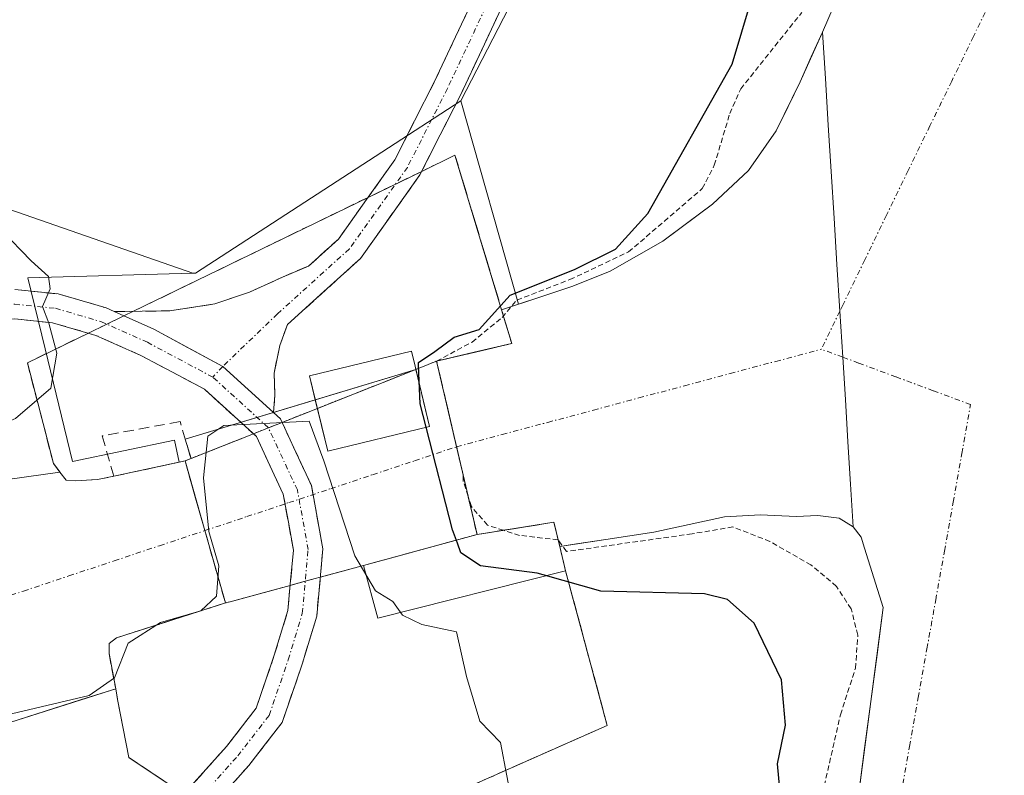
# Model space of a CAD drawing. Units: metres. Extents: x 553071 to 556524, y 4700877 to 4703216.
# Drawn here: x 554416 to 554510, y 4701359 to 4701432 of the extents above; entities that cross this region are included whole.
import ezdxf

# ---------------------------------------------------------------- set-up
doc = ezdxf.new("R2010")
doc.units = ezdxf.units.M
doc.header["$MEASUREMENT"] = 0
for name, pattern in [('TRAZO_Y_PUNTO', [1, 0.5, -0.25, 0, -0.25]), ('TRAZOS', [0.75, 0.5, -0.25]), ('TRAZOSX2', [1.5, 1, -0.5])]:
    doc.linetypes.add(name, pattern=pattern)
for name, color, linetype, lineweight in [('Camino', 19, 'TRAZOSX2', 0), ('Camino Cxs', 19, 'Continuous', 0), ('Camino eje', 19, 'TRAZO_Y_PUNTO', 0), ('Corriente artificial Cxs', 5, 'Continuous', 13), ('Corriente artificial eje', 142, 'TRAZO_Y_PUNTO', 0), ('Corriente artificial eje oculto', 133, 'TRAZO_Y_PUNTO', 0), ('Corriente artificial oculto Cxs', 133, 'Continuous', 13), ('Corriente artificial superficial', 5, 'Continuous', 13), ('Corriente artificial superficial oculto', 133, 'TRAZO_Y_PUNTO', 13), ('Cultivos herbáceos CxS', 92, 'Continuous', 0), ('Cultivos leñosos CxS', 92, 'Continuous', 0), ('Curva de nivel auxiliar', 36, 'TRAZOS', 0), ('Curva de nivel maestra', 36, 'Continuous', 30), ('Curva de nivel normal', 36, 'Continuous', 0), ('Edificación', 1, 'Continuous', 13), ('Edificación Cxs', 1, 'Continuous', 13), ('Instalación de energía eléctrica', 135, 'TRAZOSX2', 0), ('Instalación de energía eléctrica Cxs', 135, 'Continuous', 0), ('Matorral CxS', 135, 'Continuous', 0), ('Muro lineal', 1, 'TRAZOSX2', 13), ('Obra de contención lineal', 1, 'TRAZOSX2', 13), ('Presa', 1, 'Continuous', 13), ('Presa Cxs', 1, 'Continuous', 13), ('Suelo desnudo CxS', 43, 'Continuous', 0)]:
    doc.layers.add(name, color=color, linetype=linetype, lineweight=lineweight)

# ---------------------------------------------------------------- blocks, each defined once
blk = doc.blocks.new('*U151')
at = {"layer": 'Cultivos herbáceos CxS', "color": 92, "linetype": 'Continuous', "lineweight": 0}
blk.add_polyline3d([(554191.9313, 4701491.0639, 355.551), (554432.7185, 4701407.3077, 354.8646), (554416.9219, 4701406.8687, 354.9851), (554418.5779, 4701400.0645, 354.876), (554421.2021, 4701389.2807, 352.726), (554430.9587, 4701391.3123, 354.2347), (554431.3967, 4701389.2081, 354.6832), (554425.1401, 4701387.8701, 353.4402), (554423.6001, 4701387.5401, 353.4806), (554421.5201, 4701387.4101, 353.4287), (554420.5801, 4701387.4901, 353.4245), (554419.9901, 4701388.2601, 353.1783), (554416.8001, 4701387.8001, 353.4285), (554414.7401, 4701387.5101, 353.6167), (554412.2501, 4701386.8201, 353.7762), (554409.7901, 4701386.0401, 353.8554), (554403.6901, 4701384.9501, 353.9377), (554397.6001, 4701383.7601, 354.0168), (554361.5201, 4701373.6101, 353.801)], dxfattribs=at)
blk = doc.blocks.new('*U154')
at = {"layer": 'Cultivos leñosos CxS', "color": 92, "linetype": 'Continuous', "lineweight": 0}
blk.add_polyline3d([(554470.6501, 4701499.3267, 353.9141), (554471.6677, 4701467.7299, 354.5436), (554467.5899, 4701450.4027, 354.2482), (554465.5415, 4701437.7051, 354.3874), (554458.3985, 4701423.8179, 354.3791), (554450.8279, 4701418.9029, 354.8854), (554432.9785, 4701407.3151, 354.8669), (554432.7185, 4701407.3077, 354.8646), (554432.7185, 4701407.3077, 354.8646), (554191.9313, 4701491.0639, 355.551)], dxfattribs=at)
blk = doc.blocks.new('*U161')
at = {"layer": 'Suelo desnudo CxS', "color": 43, "linetype": 'Continuous', "lineweight": 0}
blk.add_polyline3d([(554431.3967, 4701389.2081, 354.6832), (554430.9587, 4701391.3123, 354.2347), (554421.2021, 4701389.2807, 352.726), (554418.5779, 4701400.0645, 354.876), (554416.9219, 4701406.8687, 354.9851), (554432.7185, 4701407.3077, 354.8646), (554432.9785, 4701407.3151, 354.8669), (554450.8279, 4701418.9029, 354.8854), (554458.3985, 4701423.8179, 354.3791), (554463.9083, 4701404.3262, 346.4991), (554462.3001, 4701403.7901, 346.283), (554462.583, 4701402.8443, 345.5436), (554463.2601, 4701400.5801, 345.3197), (554463.2573, 4701400.5794, 345.3197), (554458.6861, 4701399.4986, 346.6798), (554456.0701, 4701398.8801, 347.635), (554455.2508, 4701398.5554, 348.0249), (554454.0816, 4701398.0921, 348.6725), (554444.6456, 4701394.353, 353.7671), (554441.2631, 4701393.0126, 354.9154), (554439.9593, 4701392.4959, 355.0021), (554438.5167, 4701391.9243, 355.0824), (554432.5441, 4701389.5575, 355.1582), (554432.5359, 4701389.5543, 355.1582), (554431.9839, 4701389.3356, 354.9292), (554431.97, 4701389.3307, 354.9233), (554431.3967, 4701389.2081, 354.6832)], close=True, dxfattribs=at)
blk.add_polyline3d([(554415.1801, 4701364.2801, 355.984), (554423.3304, 4701366.8818, 355.5708), (554425.1249, 4701367.4546, 355.3631), (554425.3301, 4701367.5201, 355.3374), (554424.6901, 4701370.8801, 355.0784), (554424.7001, 4701371.8601, 354.9821), (554425.4201, 4701372.3901, 354.977), (554435.8401, 4701375.7301, 355.0881), (554436.6367, 4701375.9465, 355.0876), (554442.0452, 4701377.4158, 355.1004), (554443.4866, 4701377.8074, 355.0832), (554444.9279, 4701378.199, 355.0164), (554449.0824, 4701379.3278, 354.359), (554459.9499, 4701382.2812, 350.0819), (554467.3001, 4701383.4601, 347.8481), (554467.8601, 4701381.1501, 349.1044), (554469.4631, 4701381.3889, 349.0717), (554472.2901, 4701381.8101, 349.0344), (554476.8801, 4701382.5001, 349.0679), (554480.2701, 4701383.2301, 348.7064), (554483.6601, 4701383.9701, 347.9995), (554487.0801, 4701384.1601, 347.175), (554490.5101, 4701384.0201, 346.4295), (554492.5901, 4701384.1103, 345.9335), (554494.6401, 4701383.8601, 345.7657), (554495.9801, 4701383.0303, 345.6803), (554496.7501, 4701382.0301, 345.6692), (554497.0701, 4701380.9901, 345.7204), (554498.854, 4701375.2958, 346.213), (554496.4727, 4701357.3041, 345.7001)], dxfattribs=at)
blk = doc.blocks.new('*U164')
at = {"layer": 'Suelo desnudo CxS', "color": 43, "linetype": 'Continuous', "lineweight": 0}
for points in [[(554414.7401, 4701387.5101, 353.6167), (554416.8001, 4701387.8001, 353.4285), (554419.9901, 4701388.2601, 353.1783), (554420.5801, 4701387.4901, 353.4245), (554421.5201, 4701387.4101, 353.4287), (554423.6001, 4701387.5401, 353.4806), (554425.1401, 4701387.8701, 353.4402), (554431.3967, 4701389.2081, 354.6832), (554431.97, 4701389.3307, 354.9233), (554431.9839, 4701389.3356, 354.9292), (554432.5359, 4701389.5543, 355.1582), (554432.5441, 4701389.5575, 355.1582), (554438.5167, 4701391.9243, 355.0824), (554439.9593, 4701392.4959, 355.0021), (554441.2631, 4701393.0126, 354.9154), (554444.6456, 4701394.353, 353.7671), (554454.0816, 4701398.0921, 348.6725), (554455.2508, 4701398.5554, 348.0249), (554456.0701, 4701398.8801, 347.635), (554458.6861, 4701399.4986, 346.6798), (554463.2573, 4701400.5794, 345.3197), (554463.2601, 4701400.5801, 345.3197), (554462.583, 4701402.8443, 345.5436), (554462.3001, 4701403.7901, 346.283), (554463.9083, 4701404.3262, 346.4991), (554466.0501, 4701405.0401, 346.9312), (554469.1201, 4701406.0501, 346.8558), (554472.7001, 4701407.4901, 345.4837), (554477.7401, 4701410.3801, 346.0196), (554482.5101, 4701413.9101, 345.9493), (554485.9601, 4701417.1301, 345.8979), (554488.5901, 4701420.9301, 345.5854), (554490.8901, 4701425.6301, 345.8807), (554493.0301, 4701430.3901, 346.2926), (554494.6601, 4701434.1901, 346.4213)], [(554496.4727, 4701357.3041, 345.7001), (554498.854, 4701375.2958, 346.213), (554497.0701, 4701380.9901, 345.7204), (554496.7501, 4701382.0301, 345.6692), (554495.9801, 4701383.0303, 345.6803), (554494.6401, 4701383.8601, 345.7657), (554492.5901, 4701384.1103, 345.9335), (554490.5101, 4701384.0201, 346.4295), (554487.0801, 4701384.1601, 347.175), (554483.6601, 4701383.9701, 347.9995), (554480.2701, 4701383.2301, 348.7064), (554476.8801, 4701382.5001, 349.0679), (554472.2901, 4701381.8101, 349.0344), (554469.4631, 4701381.3889, 349.0717), (554467.8601, 4701381.1501, 349.1044), (554467.3001, 4701383.4601, 347.8481), (554459.9499, 4701382.2812, 350.0819), (554449.0824, 4701379.3278, 354.359), (554444.9279, 4701378.199, 355.0164), (554443.4866, 4701377.8074, 355.0832), (554442.0452, 4701377.4158, 355.1004), (554436.6367, 4701375.9465, 355.0876), (554435.8401, 4701375.7301, 355.0881), (554425.4201, 4701372.3901, 354.977), (554424.7001, 4701371.8601, 354.9821), (554424.6901, 4701370.8801, 355.0784), (554425.3301, 4701367.5201, 355.3374), (554425.1249, 4701367.4546, 355.3631), (554423.3304, 4701366.8818, 355.5708), (554415.1801, 4701364.2801, 355.984)]]:
    blk.add_polyline3d(points, dxfattribs=at)

msp = doc.modelspace()

# ---------------------------------------------------------------- linework, layer by layer
at = {"layer": 'Camino', "color": 19, "linetype": 'TRAZOSX2', "lineweight": 0}
for points in [[(554425.197, 4701403.633), (554430.524, 4701403.696), (554434.824, 4701404.357), (554438.131, 4701405.482), (554441.306, 4701406.937), (554443.81, 4701407.992), (554446.66, 4701410.569), (554452.068, 4701418.165), (554455.847, 4701425.594), (554459.931, 4701434.288), (554465.459, 4701446.923), (554468.871, 4701456.636), (554471.217, 4701464.325), (554472.225, 4701470.373), (554471.194, 4701477.723), (554469.736, 4701491.244)], [(554473.973, 4701478.068), (554475.058, 4701470.336), (554473.949, 4701463.684), (554471.533, 4701455.763), (554468.066, 4701445.896), (554462.481, 4701433.131), (554458.363, 4701424.363), (554454.469, 4701416.71), (554448.764, 4701408.696), (554441.792, 4701402.395), (554441.042, 4701400.389), (554440.512, 4701397.743), (554440.579, 4701395.626), (554440.441, 4701393.959)], [(554291.428, 4701377.346), (554294.553, 4701376.183), (554297.847, 4701375.707), (554302.252, 4701375.509), (554307.967, 4701376.024), (554314.833, 4701377.255), (554349.788, 4701385.758), (554372.138, 4701392.257), (554396.161, 4701400.582), (554406.37, 4701404.012), (554411.287, 4701405.323), (554415.668, 4701405.744), (554419.822, 4701405.32), (554424.402, 4701403.988), (554425.197, 4701403.633)], [(554364.667, 4701335.622), (554376.797, 4701338.458), (554398.25, 4701345.187), (554414.05, 4701350.347), (554424.286, 4701353.497), (554428.029, 4701355.254), (554431.992, 4701357.572), (554435.94, 4701361.975), (554438.783, 4701365.642), (554440.525, 4701370.716), (554441.825, 4701375), (554442.351, 4701380.78), (554441.385, 4701386.13), (554438.802, 4701391.664), (554433.822, 4701396.199), (554427.749, 4701399.427), (554423.435, 4701401.353), (554419.284, 4701402.561), (554415.659, 4701402.931), (554411.785, 4701402.558), (554407.177, 4701401.329), (554397.066, 4701397.932), (554372.988, 4701389.588), (554350.57, 4701383.07)], [(554440.441, 4701393.959), (554441.102, 4701393.357), (554444.076, 4701386.985), (554445.174, 4701380.905), (554444.588, 4701374.461), (554443.19, 4701369.855), (554441.28, 4701364.293), (554438.091, 4701360.181), (554433.784, 4701355.376), (554429.333, 4701352.773), (554425.298, 4701350.879), (554414.896, 4701347.678), (554399.104, 4701342.52), (554377.536, 4701335.755), (554365.218, 4701332.876), (554355.282, 4701331.206), (554348.224, 4701329.716), (554342.806, 4701328.091), (554337.682, 4701325.832), (554328.488, 4701322.818), (554322.448, 4701321.43), (554317.374, 4701320.538), (554313.009, 4701320.737), (554311.163, 4701321.277)]]:
    msp.add_lwpolyline(points, dxfattribs=at)
at = {"layer": 'Camino Cxs', "color": 19, "linetype": 'Continuous', "lineweight": 0}
msp.add_lwpolyline([(554425.197, 4701403.633), (554428.978, 4701401.945), (554435.587, 4701398.373), (554440.441, 4701393.959)], dxfattribs=at)
msp.add_lwpolyline([(554425.197, 4701403.633), (554428.978, 4701401.945), (554435.587, 4701398.373), (554440.441, 4701393.959)], dxfattribs=at)
for points in [[(554462.482, 4701433.132, 354.524), (554460.422, 4701428.747, 354.561), (554458.363, 4701424.363, 354.667), (554456.416, 4701420.537, 354.738), (554454.47, 4701416.711, 354.806), (554451.617, 4701412.703, 354.887), (554448.765, 4701408.696, 354.89), (554445.279, 4701405.546, 354.905), (554441.793, 4701402.395, 354.897), (554441.042, 4701400.389, 354.869), (554440.513, 4701397.743, 354.858), (554440.579, 4701395.626, 354.878), (554440.441, 4701393.959, 354.894), (554440.441, 4701393.959, 354.894), (554438.345, 4701395.865, 354.874), (554438.014, 4701396.166, 354.871), (554435.587, 4701398.374, 354.832), (554432.283, 4701400.159, 354.818), (554428.978, 4701401.945, 354.814), (554425.198, 4701403.633, 354.849), (554427.861, 4701403.664, 354.806), (554430.525, 4701403.696, 354.768), (554434.824, 4701404.358, 354.746), (554438.131, 4701405.482, 354.727), (554441.306, 4701406.937, 354.839), (554443.81, 4701407.992, 354.873), (554446.661, 4701410.569, 354.901), (554449.364, 4701414.367, 354.83), (554452.068, 4701418.165, 354.774), (554453.958, 4701421.879, 354.646), (554455.848, 4701425.594, 354.591), (554457.889, 4701429.941, 354.467), (554459.931, 4701434.288, 354.409)], [(554415.668, 4701405.744, 355.023), (554419.822, 4701405.32, 354.92), (554424.402, 4701403.988, 354.854), (554425.198, 4701403.633, 354.849), (554425.198, 4701403.633, 354.849), (554428.978, 4701401.945, 354.814), (554432.283, 4701400.159, 354.818), (554435.587, 4701398.374, 354.832), (554438.014, 4701396.166, 354.869), (554438.345, 4701395.865, 354.874), (554440.441, 4701393.959, 354.898), (554441.103, 4701393.357, 354.905), (554442.589, 4701390.171, 354.997), (554444.076, 4701386.985, 355.065), (554444.625, 4701383.945, 355.122), (554445.174, 4701380.905, 355.113), (554444.881, 4701377.683, 355.093), (554444.588, 4701374.461, 355.068), (554443.19, 4701369.855, 355.092), (554442.235, 4701367.074, 355.116), (554441.281, 4701364.293, 355.145), (554439.686, 4701362.237, 355.165), (554438.091, 4701360.181, 355.192), (554435.938, 4701357.778, 355.237)], [(554431.992, 4701357.572, 355.256), (554433.966, 4701359.774, 355.209), (554435.94, 4701361.975, 355.183), (554438.783, 4701365.642, 355.139), (554439.654, 4701368.179, 355.112), (554440.525, 4701370.716, 355.089), (554441.826, 4701375, 355.078), (554442.088, 4701377.89, 355.109), (554442.351, 4701380.78, 355.128), (554441.868, 4701383.455, 355.148), (554441.385, 4701386.13, 355.129), (554440.094, 4701388.897, 355.103), (554438.803, 4701391.664, 354.984), (554436.312, 4701393.931, 354.785), (554433.822, 4701396.199, 354.097), (554430.786, 4701397.813, 354.458), (554427.749, 4701399.427, 354.851), (554423.436, 4701401.353, 354.898), (554419.284, 4701402.561, 355.014), (554415.66, 4701402.931, 355.113)]]:
    msp.add_polyline3d(points, dxfattribs=at)
at = {"layer": 'Camino eje', "color": 19, "linetype": 'TRAZO_Y_PUNTO', "lineweight": 0}
for points in [[(554472.583, 4701477.895), (554473.642, 4701470.354), (554472.583, 4701464.005), (554470.202, 4701456.199), (554466.762, 4701446.41), (554461.206, 4701433.71), (554457.105, 4701424.978), (554453.269, 4701417.438), (554447.713, 4701409.632), (554440.833, 4701403.415), (554435.587, 4701398.373)], [(554294.907, 4701373.49), (554296.259, 4701373.445), (554302.014, 4701373.723), (554311.658, 4701375.31), (554350.179, 4701384.414), (554372.563, 4701390.923), (554396.614, 4701399.257), (554406.774, 4701402.671), (554411.536, 4701403.94), (554415.664, 4701404.337), (554419.553, 4701403.94), (554423.919, 4701402.671), (554428.364, 4701400.686), (554434.634, 4701397.352)], [(554435.587, 4701398.373), (554434.634, 4701397.352)], [(554310.383, 4701324.113), (554312, 4701323.216), (554316.762, 4701322.422), (554322.239, 4701322.819), (554328.113, 4701324.169), (554337.181, 4701327.141), (554342.321, 4701329.407), (554347.877, 4701331.074), (554355.021, 4701332.582), (554364.943, 4701334.249), (554377.167, 4701337.106), (554398.677, 4701343.853), (554414.473, 4701349.013), (554424.792, 4701352.188), (554428.681, 4701354.013), (554432.888, 4701356.474), (554437.015, 4701361.078), (554440.032, 4701364.967), (554441.857, 4701370.285), (554443.207, 4701374.73), (554443.762, 4701380.842), (554442.731, 4701386.557), (554439.952, 4701392.51), (554434.634, 4701397.352)]]:
    msp.add_lwpolyline(points, dxfattribs=at)
at = {"layer": 'Corriente artificial Cxs', "color": 5, "linetype": 'Continuous', "lineweight": 13}
for points in [[(554496.473, 4701357.304, 345.957), (554497.068, 4701361.802, 346.527), (554497.663, 4701366.3, 347.246), (554498.259, 4701370.798, 347.46), (554498.854, 4701375.296, 346.649), (554497.962, 4701378.143, 345.743), (554497.07, 4701380.99, 345.556), (554496.75, 4701382.03, 345.54), (554495.98, 4701383.03, 345.568), (554495.727, 4701387.09, 345.422), (554495.474, 4701391.15, 345.356), (554495.221, 4701395.21, 345.331), (554494.969, 4701399.269, 345.312), (554494.694, 4701403.677, 345.314), (554494.417, 4701408.129, 345.309), (554494.139, 4701412.581, 345.341), (554493.862, 4701417.033, 345.582), (554493.585, 4701421.486, 345.877), (554493.307, 4701425.938, 346.273), (554493.03, 4701430.39, 346.967), (554494.66, 4701434.19, 347.026)], [(554414.74, 4701387.51, 353.787), (554416.8, 4701387.8, 353.573), (554419.99, 4701388.26, 352.644), (554420.58, 4701387.49, 352.631), (554421.52, 4701387.41, 352.417), (554423.6, 4701387.54, 352.138), (554425.14, 4701387.87, 351.833), (554428.555, 4701388.6, 352.485), (554431.97, 4701389.33, 353.79), (554432.92, 4701385.993, 354.508), (554433.869, 4701382.656, 354.724), (554434.855, 4701379.193, 354.688), (554435.84, 4701375.73, 354.995), (554435.84, 4701375.73, 354.995), (554432.367, 4701374.617, 354.84), (554428.893, 4701373.503, 355.12), (554425.42, 4701372.39, 354.901), (554424.7, 4701371.86, 354.746), (554424.69, 4701370.88, 354.75), (554425.33, 4701367.52, 355.004), (554421.947, 4701366.44, 354.966), (554418.563, 4701365.36, 355.185), (554415.18, 4701364.28, 355.328)]]:
    msp.add_polyline3d(points, dxfattribs=at)
msp.add_polyline3d([(554495.98, 4701383.03, 345.568), (554494.64, 4701383.86, 345.606), (554492.59, 4701384.11, 345.697), (554490.51, 4701384.02, 345.926), (554487.08, 4701384.16, 346.47), (554483.66, 4701383.97, 346.736), (554480.27, 4701383.23, 346.798), (554476.88, 4701382.5, 346.438), (554472.29, 4701381.81, 346.806), (554467.86, 4701381.15, 348.225), (554467.3, 4701383.46, 346.81), (554463.62, 4701382.87, 347.383), (554459.94, 4701382.28, 348.689), (554458.96, 4701386.483, 347.592), (554457.98, 4701390.687, 348.155), (554457.025, 4701394.783, 349.252), (554456.07, 4701398.88, 350.289), (554459.664, 4701399.73, 349.111), (554463.257, 4701400.579, 347.601), (554463.26, 4701400.58, 347.6), (554462.3, 4701403.79, 348.839), (554466.05, 4701405.04, 348.87), (554469.12, 4701406.05, 349.311), (554472.7, 4701407.49, 349.208), (554475.22, 4701408.935, 348.201), (554477.74, 4701410.38, 347.768), (554480.125, 4701412.145, 347.609), (554482.51, 4701413.91, 347.199), (554485.96, 4701417.13, 346.704), (554488.59, 4701420.93, 346.037), (554489.74, 4701423.28, 345.882), (554490.89, 4701425.63, 346.37), (554491.96, 4701428.01, 346.56), (554493.03, 4701430.39, 346.967), (554493.307, 4701425.938, 346.273), (554493.585, 4701421.486, 345.877), (554493.862, 4701417.033, 345.582), (554494.139, 4701412.581, 345.341), (554494.417, 4701408.129, 345.309), (554494.694, 4701403.677, 345.314), (554494.969, 4701399.269, 345.312), (554495.221, 4701395.21, 345.331), (554495.474, 4701391.15, 345.356), (554495.727, 4701387.09, 345.422), (554495.98, 4701383.03, 345.568)], close=True, dxfattribs=at)
at = {"layer": 'Corriente artificial eje', "color": 142, "linetype": 'TRAZO_Y_PUNTO', "lineweight": 0}
for points in [[(554513.678, 4701442.699, 345.954), (554511.653, 4701438.537, 345.989), (554509.572, 4701434.259, 345.989), (554507.49, 4701429.98, 346.041), (554505.409, 4701425.702, 346.056), (554503.327, 4701421.423, 345.929), (554501.246, 4701417.144, 345.662), (554499.164, 4701412.866, 345.392), (554497.083, 4701408.587, 345.314), (554495.002, 4701404.309, 345.314), (554494.694, 4701403.677, 345.313)], [(554494.694, 4701403.677, 345.313), (554492.92, 4701400.03, 345.311)], [(554457.98, 4701390.687, 348.155), (554462.348, 4701391.855, 345.629), (554466.715, 4701393.023, 345.397), (554471.083, 4701394.191, 345.439), (554475.45, 4701395.358, 345.466), (554479.818, 4701396.526, 345.399), (554484.185, 4701397.694, 345.336), (554488.553, 4701398.862, 345.33), (554492.92, 4701400.03, 345.311)], [(554494.969, 4701399.269, 345.311), (554492.92, 4701400.03, 345.311)], [(554500.534, 4701357.322, 345.698), (554501.37, 4701361.997, 346.134), (554502.205, 4701366.672, 346.616), (554503.041, 4701371.346, 346.548), (554503.877, 4701376.021, 346.04), (554504.713, 4701380.696, 345.647), (554505.549, 4701385.371, 345.472), (554506.384, 4701390.045, 345.377), (554507.22, 4701394.72, 345.343), (554503.645, 4701396.048, 345.339), (554500.07, 4701397.375, 345.328), (554496.495, 4701398.703, 345.312), (554494.969, 4701399.269, 345.311)], [(554365.719, 4701363.233, 353.745), (554370.357, 4701364.526, 353.74), (554374.994, 4701365.82, 353.772), (554379.632, 4701367.114, 353.792), (554384.269, 4701368.407, 353.807), (554388.907, 4701369.701, 353.855), (554393.544, 4701370.995, 353.799), (554398.182, 4701372.288, 353.759), (554402.842, 4701373.334, 353.776), (554407.501, 4701374.379, 353.842), (554412.161, 4701375.425, 353.859), (554416.503, 4701376.871, 353.886), (554420.845, 4701378.317, 353.753), (554425.186, 4701379.763, 353.697), (554429.528, 4701381.209, 353.952), (554433.869, 4701382.656, 354.724)]]:
    msp.add_polyline3d(points, dxfattribs=at)
at = {"layer": 'Corriente artificial eje oculto', "color": 133, "linetype": 'TRAZO_Y_PUNTO', "lineweight": 0}
msp.add_polyline3d([(554433.869, 4701382.656, 354.724), (554437.888, 4701383.994, 355.136), (554441.906, 4701385.333, 355.129), (554445.925, 4701386.671, 355.033), (554449.943, 4701388.01, 353.182), (554453.962, 4701389.348, 350.63), (554457.98, 4701390.687, 348.155)], dxfattribs=at)
at = {"layer": 'Corriente artificial oculto Cxs', "color": 133, "linetype": 'Continuous', "lineweight": 13}
msp.add_polyline3d([(554459.94, 4701382.28, 348.689), (554456.321, 4701381.296, 351.087), (554452.702, 4701380.312, 353.509), (554449.082, 4701379.328, 354.687), (554444.928, 4701378.199, 355.097), (554443.487, 4701377.807, 355.101), (554442.045, 4701377.416, 355.104), (554439.341, 4701376.681, 355.086), (554436.637, 4701375.946, 355.07), (554435.84, 4701375.73, 354.995), (554434.855, 4701379.193, 354.688), (554433.869, 4701382.656, 354.724), (554432.92, 4701385.993, 354.508), (554431.97, 4701389.33, 353.79), (554431.984, 4701389.336, 353.791), (554432.536, 4701389.554, 353.872), (554432.544, 4701389.557, 353.873), (554435.53, 4701390.741, 354.645), (554438.517, 4701391.924, 354.972), (554439.959, 4701392.496, 354.943), (554441.263, 4701393.013, 354.92), (554444.646, 4701394.353, 354.771), (554447.791, 4701395.599, 354.199), (554450.936, 4701396.846, 352.993), (554454.082, 4701398.092, 351.299), (554455.251, 4701398.555, 350.557), (554456.07, 4701398.88, 350.289), (554457.025, 4701394.783, 349.252), (554457.98, 4701390.687, 348.155), (554458.96, 4701386.483, 347.592), (554459.94, 4701382.28, 348.689)], close=True, dxfattribs=at)
at = {"layer": 'Corriente artificial superficial', "color": 5, "linetype": 'Continuous', "lineweight": 13}
for points in [[(554493.03, 4701430.39, 346.967), (554494.66, 4701434.19, 347.026), (554496.24, 4701438.03, 346.723), (554497.325, 4701441.205, 346.911), (554498.41, 4701444.38, 346.97), (554499.185, 4701447.605, 346.938), (554499.96, 4701450.83, 346.741), (554500.26, 4701453.96, 346.684), (554499.74, 4701458.73, 346.747), (554498.5, 4701463.44, 346.876)], [(554456.07, 4701398.88, 350.289), (554459.664, 4701399.73, 349.111), (554463.257, 4701400.579, 347.601), (554463.26, 4701400.58, 347.6), (554462.3, 4701403.79, 348.84), (554466.05, 4701405.04, 348.87), (554469.12, 4701406.05, 349.311), (554472.7, 4701407.49, 349.208), (554475.22, 4701408.935, 348.201), (554477.74, 4701410.38, 347.768), (554480.125, 4701412.145, 347.609), (554482.51, 4701413.91, 347.199), (554485.96, 4701417.13, 346.704), (554488.59, 4701420.93, 346.037), (554489.74, 4701423.28, 345.882), (554490.89, 4701425.63, 346.37), (554491.96, 4701428.01, 346.56), (554493.03, 4701430.39, 346.967)], [(554494.694, 4701403.677, 345.314), (554494.417, 4701408.129, 345.31), (554494.139, 4701412.581, 345.341), (554493.862, 4701417.033, 345.582), (554493.585, 4701421.486, 345.877), (554493.307, 4701425.938, 346.273), (554493.03, 4701430.39, 346.967)], [(554494.694, 4701403.677, 345.314), (554494.417, 4701408.129, 345.31), (554494.139, 4701412.581, 345.341), (554493.862, 4701417.033, 345.582), (554493.585, 4701421.486, 345.877), (554493.307, 4701425.938, 346.273), (554493.03, 4701430.39, 346.967)], [(554494.969, 4701399.269, 345.312), (554494.694, 4701403.677, 345.314)], [(554494.969, 4701399.269, 345.312), (554494.694, 4701403.677, 345.314)], [(554457.98, 4701390.687, 348.155), (554457.038, 4701394.73, 349.238), (554457.025, 4701394.783, 349.253), (554456.07, 4701398.88, 350.289)], [(554457.98, 4701390.687, 348.155), (554457.038, 4701394.73, 349.238), (554457.025, 4701394.783, 349.253), (554456.07, 4701398.88, 350.289)], [(554495.98, 4701383.03, 345.568), (554495.727, 4701387.09, 345.423), (554495.474, 4701391.15, 345.356), (554495.221, 4701395.21, 345.331), (554494.969, 4701399.269, 345.312)], [(554495.98, 4701383.03, 345.568), (554495.727, 4701387.09, 345.423), (554495.474, 4701391.15, 345.356), (554495.221, 4701395.21, 345.331), (554494.969, 4701399.269, 345.312)], [(554459.94, 4701382.28, 348.689), (554458.973, 4701386.43, 347.606), (554458.96, 4701386.483, 347.592), (554458.005, 4701390.58, 348.141), (554457.98, 4701390.687, 348.155)], [(554459.94, 4701382.28, 348.689), (554458.973, 4701386.43, 347.606), (554458.96, 4701386.483, 347.592), (554458.005, 4701390.58, 348.141), (554457.98, 4701390.687, 348.155)], [(554423.6, 4701387.54, 352.138), (554425.14, 4701387.87, 351.833), (554428.555, 4701388.6, 352.485), (554431.97, 4701389.33, 353.789)], [(554431.97, 4701389.33, 353.789), (554432.92, 4701385.993, 354.508), (554433.869, 4701382.656, 354.724)], [(554431.97, 4701389.33, 353.789), (554432.92, 4701385.993, 354.508), (554433.869, 4701382.656, 354.724)], [(554366.03, 4701374.879, 354.042), (554370.54, 4701376.148, 354.019), (554375.05, 4701377.416, 354.072), (554379.56, 4701378.685, 354.102), (554384.07, 4701379.954, 354.137), (554388.58, 4701381.223, 354.089), (554393.09, 4701382.491, 354.059), (554397.6, 4701383.76, 354.303), (554400.645, 4701384.355, 354.383), (554403.69, 4701384.95, 354.341), (554406.74, 4701385.495, 354.227), (554409.79, 4701386.04, 354.091), (554412.25, 4701386.82, 353.958), (554414.74, 4701387.51, 353.787), (554416.8, 4701387.8, 353.573), (554419.99, 4701388.26, 352.644), (554420.58, 4701387.49, 352.631)], [(554420.58, 4701387.49, 352.631), (554421.52, 4701387.41, 352.417), (554423.6, 4701387.54, 352.138)], [(554467.86, 4701381.15, 348.225), (554467.3, 4701383.46, 346.81), (554463.62, 4701382.87, 347.383), (554459.94, 4701382.28, 348.689)], [(554495.98, 4701383.03, 345.568), (554494.64, 4701383.86, 345.606), (554492.59, 4701384.11, 345.697), (554490.51, 4701384.02, 345.926), (554487.08, 4701384.16, 346.47), (554483.66, 4701383.97, 346.736), (554480.27, 4701383.23, 346.798), (554476.88, 4701382.5, 346.438), (554472.29, 4701381.81, 346.806), (554467.86, 4701381.15, 348.225)], [(554433.869, 4701382.656, 354.724), (554434.855, 4701379.193, 354.688), (554435.84, 4701375.73, 354.995)], [(554433.869, 4701382.656, 354.724), (554434.855, 4701379.193, 354.688), (554435.84, 4701375.73, 354.995)], [(554496.473, 4701357.304, 345.957), (554497.068, 4701361.802, 346.527), (554497.663, 4701366.3, 347.246), (554498.259, 4701370.798, 347.46), (554498.854, 4701375.296, 346.649), (554497.962, 4701378.143, 345.742), (554497.07, 4701380.99, 345.556), (554496.75, 4701382.03, 345.54), (554495.98, 4701383.03, 345.568)], [(554435.84, 4701375.73, 354.995), (554432.367, 4701374.617, 354.84), (554428.893, 4701373.503, 355.12), (554425.42, 4701372.39, 354.901)], [(554425.42, 4701372.39, 354.901), (554424.7, 4701371.86, 354.746), (554424.69, 4701370.88, 354.75), (554425.33, 4701367.52, 355.004)], [(554425.33, 4701367.52, 355.004), (554421.947, 4701366.44, 354.966), (554418.563, 4701365.36, 355.185), (554415.18, 4701364.28, 355.328), (554411.48, 4701363.62, 355.564), (554407.78, 4701362.96, 355.115), (554405.275, 4701362.475, 354.963), (554402.77, 4701361.99, 354.835), (554398.366, 4701360.75, 354.72), (554393.963, 4701359.51, 354.753), (554389.559, 4701358.27, 354.607), (554385.155, 4701357.03, 354.695), (554380.751, 4701355.79, 354.834), (554376.348, 4701354.55, 354.775), (554371.944, 4701353.31, 354.447), (554367.54, 4701352.07, 354.749)]]:
    msp.add_polyline3d(points, dxfattribs=at)
at = {"layer": 'Corriente artificial superficial oculto', "color": 133, "linetype": 'TRAZO_Y_PUNTO', "lineweight": 13}
for points in [[(554454.082, 4701398.092, 351.299), (554455.251, 4701398.555, 350.557), (554456.07, 4701398.88, 350.289)], [(554432.544, 4701389.557, 353.873), (554435.53, 4701390.741, 354.645), (554438.517, 4701391.924, 354.972), (554439.959, 4701392.496, 354.943), (554441.263, 4701393.013, 354.92), (554444.646, 4701394.353, 354.771), (554447.791, 4701395.599, 354.199), (554450.936, 4701396.846, 352.993), (554454.082, 4701398.092, 351.299)], [(554431.97, 4701389.33, 353.789), (554431.984, 4701389.336, 353.791), (554432.536, 4701389.554, 353.872), (554432.544, 4701389.557, 353.873)], [(554459.94, 4701382.28, 348.689), (554456.321, 4701381.296, 351.087), (554452.702, 4701380.312, 353.509), (554449.082, 4701379.328, 354.686)], [(554449.082, 4701379.328, 354.686), (554444.928, 4701378.199, 355.097), (554443.487, 4701377.807, 355.101), (554442.045, 4701377.416, 355.104), (554439.341, 4701376.681, 355.086), (554436.637, 4701375.946, 355.071), (554435.84, 4701375.73, 354.995)]]:
    msp.add_polyline3d(points, dxfattribs=at)
at = {"layer": 'Cultivos herbáceos CxS', "color": 92, "linetype": 'Continuous', "lineweight": 0}
for points in [[(554116.751, 4701611.859, 356.074), (554129.066, 4701609.62, 355.947), (554159.601, 4701564.712, 354.656), (554191.931, 4701491.064, 355.551), (554432.719, 4701407.308, 354.865)], [(554432.719, 4701407.308, 354.865), (554416.922, 4701406.869, 354.985), (554418.578, 4701400.065, 354.876), (554421.202, 4701389.281, 352.726), (554430.959, 4701391.312, 354.235), (554431.397, 4701389.208, 354.683)], [(554151.82, 4701318.65, 353.854), (554195.96, 4701330.38, 354.132), (554233.71, 4701340.25, 354.256), (554271.5, 4701349.99, 354.102), (554295.058, 4701355.95, 354.451), (554302.174, 4701357.749, 353.789), (554302.18, 4701357.75, 353.788), (554325.41, 4701363.57, 353.786), (554361.52, 4701373.61, 353.801), (554397.6, 4701383.76, 354.017), (554403.69, 4701384.95, 353.938), (554409.79, 4701386.04, 353.855), (554412.25, 4701386.82, 353.776), (554414.74, 4701387.51, 353.617), (554416.8, 4701387.8, 353.429), (554419.99, 4701388.26, 353.178), (554420.58, 4701387.49, 353.425), (554421.52, 4701387.41, 353.429), (554423.6, 4701387.54, 353.481), (554425.14, 4701387.87, 353.44), (554431.397, 4701389.208, 354.683)]]:
    msp.add_polyline3d(points, dxfattribs=at)
at = {"layer": 'Cultivos leñosos CxS', "color": 92, "linetype": 'Continuous', "lineweight": 0}
for points in [[(555080.957, 4702095.709, 360.11), (555052.37, 4702097.4, 367.65), (555012.502, 4702078.771, 356.173), (554863.388, 4702009.092, 368.663), (554853.321, 4702000.464, 367.845), (554809.685, 4701963.065, 367.198), (554747.228, 4701914.888, 368.892), (554716.89, 4701884.554, 368.513), (554700.829, 4701850.651, 356.943), (554675.845, 4701811.396, 356.946), (554641.939, 4701765.002, 347.674), (554579.483, 4701740.022, 353.936), (554547.362, 4701715.042, 352.97), (554518.81, 4701682.923, 352.757), (554488.473, 4701650.805, 354.592), (554474.195, 4701582.999, 352.918), (554470.652, 4701532.962, 352.625), (554470.65, 4701499.327, 353.914), (554471.668, 4701467.73, 354.544), (554467.59, 4701450.403, 354.248), (554465.542, 4701437.705, 354.387), (554458.399, 4701423.818, 354.379)], [(554116.751, 4701611.859, 356.074), (554129.066, 4701609.62, 355.947), (554159.601, 4701564.712, 354.656), (554191.931, 4701491.064, 355.551), (554432.719, 4701407.308, 354.865)], [(554458.399, 4701423.818, 354.379), (554450.828, 4701418.903, 354.885), (554432.979, 4701407.315, 354.867), (554432.719, 4701407.308, 354.865)]]:
    msp.add_polyline3d(points, dxfattribs=at)
at = {"layer": 'Curva de nivel auxiliar', "color": 36, "linetype": 'TRAZOS', "lineweight": 0}
for points in [[(554458.617, 4701387.956, 347.5), (554456.959, 4701395.068, 347.5), (554456.07, 4701398.88, 347.5), (554459.474, 4701400.712, 347.5), (554462.336, 4701403.054, 347.5), (554463.76, 4701404.733, 347.5), (554468.84, 4701406.691, 347.5), (554474.449, 4701409.337, 347.5), (554481.52, 4701415.4, 347.5), (554482.67, 4701417.64, 347.5), (554484.15, 4701422.59, 347.5), (554485.2, 4701424.95, 347.5), (554491.06, 4701432.28, 347.5)], [(554459.086, 4701385.945, 347.5), (554458.61, 4701387.42, 347.5), (554458.617, 4701387.956, 347.5)], [(554462.475, 4701382.686, 347.5), (554460.94, 4701383.17, 347.5), (554459.4, 4701384.97, 347.5), (554459.086, 4701385.945, 347.5)], [(554467.701, 4701381.769, 347.5), (554464.02, 4701382.2, 347.5), (554462.475, 4701382.686, 347.5)], [(554478.2, 4701292.7, 347.5), (554478.05, 4701296.62, 347.5), (554478.31, 4701298.44, 347.5), (554480.98, 4701303.31, 347.5), (554482.09, 4701306.08, 347.5), (554483.32, 4701317.91, 347.5), (554487.6, 4701328.06, 347.5), (554488.85, 4701335.41, 347.5), (554488.42, 4701342.91, 347.5), (554488.8, 4701347.71, 347.5), (554489.56, 4701350.3, 347.5), (554493.2, 4701358.21, 347.5), (554494.75, 4701365.03, 347.5), (554496.19, 4701369.48, 347.5), (554496.42, 4701372.66, 347.5), (554495.78, 4701375.16, 347.5), (554494.37, 4701377.32, 347.5), (554491.93, 4701379.37, 347.5), (554488, 4701381.61, 347.5), (554484.46, 4701383.01, 347.5), (554480.535, 4701382.349, 347.5), (554468.523, 4701380.656, 347.5), (554467.701, 4701381.769, 347.5)]]:
    msp.add_polyline3d(points, dxfattribs=at)
at = {"layer": 'Curva de nivel maestra', "color": 36, "linetype": 'Continuous', "lineweight": 30}
for points in [[(554454.332, 4701398.467, 350), (554454.32, 4701398.74, 350), (554455.89, 4701399.8, 350), (554457.754, 4701401.188, 350), (554460.14, 4701401.9, 350), (554463.12, 4701405.21, 350), (554469.263, 4701407.67, 350), (554473.21, 4701409.62, 350), (554476.31, 4701413.03, 350), (554484.37, 4701427.33, 350), (554486.22, 4701433.54, 350), (554490.35, 4701443.53, 350), (554491.44, 4701447.9, 350), (554491.64, 4701450.33, 350), (554490.51, 4701453.93, 350), (554491.71, 4701459.43, 350), (554491.76, 4701465.86, 350), (554490.05, 4701471.27, 350), (554488.53, 4701473.97, 350), (554488.62, 4701476, 350), (554488.2, 4701478.32, 350)], [(554455.066, 4701392.561, 350), (554454.49, 4701394.81, 350), (554454.332, 4701398.467, 350)], [(554458.055, 4701381.454, 350), (554457.58, 4701382.74, 350), (554455.066, 4701392.561, 350)], [(554466.265, 4701378.417, 350), (554465.69, 4701378.58, 350), (554460.26, 4701379.29, 350), (554458.4, 4701380.52, 350), (554458.055, 4701381.454, 350)], [(554474.84, 4701292.32, 350), (554477.89, 4701305.99, 350), (554480.87, 4701319.3, 350), (554483.78, 4701328.82, 350), (554484.91, 4701333.99, 350), (554484.39, 4701337.66, 350), (554483.4, 4701340.32, 350), (554483.22, 4701343.99, 350), (554484.08, 4701347.66, 350), (554484.87, 4701350.04, 350), (554487.88, 4701352.76, 350), (554489.05, 4701356.92, 350), (554488.73, 4701360.32, 350), (554489.5, 4701364.02, 350), (554489.12, 4701368.38, 350), (554486.49, 4701373.78, 350), (554483.93, 4701376.07, 350), (554481.73, 4701376.6, 350), (554471.8, 4701376.85, 350), (554466.265, 4701378.417, 350)]]:
    msp.add_polyline3d(points, dxfattribs=at)
at = {"layer": 'Curva de nivel normal', "color": 36, "linetype": 'Continuous', "lineweight": 0}
for points in [[(554355.96, 4701376.31, 355), (554370.52, 4701380.42, 355), (554376.88, 4701382.46, 355), (554383.02, 4701383.99, 355), (554390.14, 4701385.78, 355), (554405.2, 4701388.9, 355), (554415.74, 4701393.4, 355), (554419.12, 4701396.29, 355), (554419.68, 4701399.66, 355), (554418.94, 4701402.51, 355), (554418.32, 4701404.13, 355), (554419.05, 4701405.82, 355), (554418.89, 4701407, 355), (554417.24, 4701408.5, 355), (554414.38, 4701411.43, 355), (554412.16, 4701412.69, 355), (554409.6, 4701414.36, 355), (554402.59, 4701417.38, 355), (554388.51, 4701422.28, 355), (554373.43, 4701426.26, 355), (554364.72, 4701429.01, 355)], [(554463.41, 4701355.99, 355), (554462.18, 4701362.38, 355), (554460.22, 4701364.42, 355), (554458.94, 4701368.7, 355), (554457.99, 4701372.98, 355), (554454.65, 4701373.67, 355), (554452.8, 4701374.56, 355), (554451.88, 4701375.87, 355), (554450.22, 4701376.9, 355), (554448.25, 4701380.24, 355), (554445.28, 4701389.34, 355), (554443.86, 4701393.13, 355), (554435.7, 4701392.73, 355), (554434.17, 4701391.7, 355), (554433.75, 4701387.71, 355), (554434.25, 4701382.56, 355), (554435.22, 4701379.27, 355), (554434.98, 4701376.39, 355), (554433.48, 4701374.96, 355), (554429.62, 4701373.87, 355), (554426.52, 4701371.88, 355), (554425.22, 4701368.56, 355), (554422.78, 4701366.87, 355), (554414.81, 4701364.99, 355)]]:
    msp.add_polyline3d(points, dxfattribs=at)
at = {"layer": 'Edificación', "color": 1, "linetype": 'Continuous', "lineweight": 13}
msp.add_polyline3d([(554455.39, 4701392.64, 350.007), (554445.64, 4701390.25, 354.873), (554443.89, 4701397.47, 354.945), (554453.67, 4701399.83, 352.498), (554454.01, 4701398.39, 351.394), (554455.39, 4701392.64, 350.007)], dxfattribs=at)
at = {"layer": 'Edificación Cxs', "color": 1, "linetype": 'Continuous', "lineweight": 13}
msp.add_polyline3d([(554455.39, 4701392.64, 350.007), (554445.64, 4701390.25, 354.873), (554444.447, 4701395.173, 354.827), (554443.89, 4701397.47, 354.945), (554453.67, 4701399.83, 352.498), (554454.01, 4701398.39, 351.394), (554454.082, 4701398.092, 351.299), (554455.39, 4701392.64, 350.007)], close=True, dxfattribs=at)
at = {"layer": 'Instalación de energía eléctrica', "color": 135, "linetype": 'TRAZOSX2', "lineweight": 0}
msp.add_polyline3d([(554453.78, 4701355.75, 355.175), (554472.41, 4701364, 354.336), (554468.42, 4701378.81, 349.553), (554467.86, 4701381.15, 348.225), (554467.3, 4701383.46, 346.81), (554459.94, 4701382.28, 348.689), (554456.07, 4701398.88, 350.289), (554463.26, 4701400.57, 347.597), (554462.3, 4701403.79, 348.839), (554457.83, 4701418.6, 354.522), (554454.645, 4701417.055, 354.796), (554449.502, 4701414.56, 354.82), (554427.021, 4701403.654, 354.817), (554426.124, 4701403.219, 354.838), (554422.711, 4701401.564, 354.909), (554416.87, 4701398.73, 355.582), (554419.37, 4701389.07, 353.022), (554419.99, 4701388.26, 352.644), (554420.57, 4701387.49, 352.633), (554421.52, 4701387.41, 352.417), (554423.6, 4701387.54, 352.138), (554425.14, 4701387.86, 351.837), (554431.97, 4701389.33, 353.79), (554433.869, 4701382.656, 354.724), (554435.84, 4701375.73, 354.995), (554432.408, 4701374.627, 354.84), (554425.42, 4701372.39, 354.901), (554424.7, 4701371.86, 354.746), (554424.69, 4701370.88, 354.75), (554425.33, 4701367.52, 355.004), (554425.515, 4701366.494, 355.149), (554426.58, 4701360.94, 355.369), (554431.803, 4701357.461, 355.259)], dxfattribs=at)
at = {"layer": 'Instalación de energía eléctrica Cxs', "color": 135, "linetype": 'Continuous', "lineweight": 0}
msp.add_polyline3d([(554431.803, 4701357.461, 355.259), (554426.58, 4701360.94, 355.369), (554425.515, 4701366.494, 355.149), (554425.33, 4701367.52, 355.004), (554424.69, 4701370.88, 354.75), (554424.7, 4701371.86, 354.746), (554425.42, 4701372.39, 354.901), (554432.408, 4701374.627, 354.84), (554435.84, 4701375.73, 354.995), (554433.869, 4701382.656, 354.724), (554431.97, 4701389.33, 353.79), (554425.14, 4701387.86, 351.837), (554423.6, 4701387.54, 352.138), (554421.52, 4701387.41, 352.417), (554420.57, 4701387.49, 352.633), (554419.99, 4701388.26, 352.644), (554419.37, 4701389.07, 353.022), (554416.87, 4701398.73, 355.582), (554422.711, 4701401.564, 354.909), (554426.124, 4701403.219, 354.838), (554427.021, 4701403.654, 354.817), (554449.502, 4701414.56, 354.82), (554454.645, 4701417.055, 354.796), (554457.83, 4701418.6, 354.522), (554462.3, 4701403.79, 348.839), (554463.26, 4701400.57, 347.597), (554456.07, 4701398.88, 350.289), (554459.94, 4701382.28, 348.689), (554467.3, 4701383.46, 346.81), (554467.86, 4701381.15, 348.225), (554468.42, 4701378.81, 349.553), (554472.41, 4701364, 354.336), (554453.78, 4701355.75, 355.175)], dxfattribs=at)
at = {"layer": 'Matorral CxS', "color": 135, "linetype": 'Continuous', "lineweight": 0}
for points in [[(555080.957, 4702095.709, 360.11), (555052.37, 4702097.4, 367.65), (555012.502, 4702078.771, 356.173), (554863.388, 4702009.092, 368.663), (554853.321, 4702000.464, 367.845), (554809.685, 4701963.065, 367.198), (554747.228, 4701914.888, 368.892), (554716.89, 4701884.554, 368.513), (554700.829, 4701850.651, 356.943), (554675.845, 4701811.396, 356.946), (554641.939, 4701765.002, 347.674), (554579.483, 4701740.022, 353.936), (554547.362, 4701715.042, 352.97), (554518.81, 4701682.923, 352.757), (554488.473, 4701650.805, 354.592), (554474.195, 4701582.999, 352.918), (554470.652, 4701532.962, 352.625), (554470.65, 4701499.327, 353.914), (554471.668, 4701467.73, 354.544), (554467.59, 4701450.403, 354.248), (554465.542, 4701437.705, 354.387), (554458.399, 4701423.818, 354.379)], [(554498.5, 4701463.44, 346.326), (554499.74, 4701458.73, 346.262), (554500.26, 4701453.96, 346.362), (554499.96, 4701450.83, 346.37), (554498.41, 4701444.38, 346.225), (554496.24, 4701438.03, 346.269), (554494.66, 4701434.19, 346.421), (554493.03, 4701430.39, 346.293), (554490.89, 4701425.63, 345.881), (554488.59, 4701420.93, 345.585), (554485.96, 4701417.13, 345.898), (554482.51, 4701413.91, 345.949), (554477.74, 4701410.38, 346.02), (554472.7, 4701407.49, 345.484), (554469.12, 4701406.05, 346.856), (554466.05, 4701405.04, 346.931), (554463.908, 4701404.326, 346.499)], [(554494.66, 4701434.19, 346.421), (554493.03, 4701430.39, 346.293), (554490.89, 4701425.63, 345.881), (554488.59, 4701420.93, 345.585), (554485.96, 4701417.13, 345.898), (554482.51, 4701413.91, 345.949), (554477.74, 4701410.38, 346.02), (554472.7, 4701407.49, 345.484), (554469.12, 4701406.05, 346.856), (554466.05, 4701405.04, 346.931), (554463.908, 4701404.326, 346.499), (554463.908, 4701404.326, 346.499), (554458.399, 4701423.818, 354.379), (554465.542, 4701437.705, 354.387)], [(554458.399, 4701423.818, 354.379), (554463.908, 4701404.326, 346.499)]]:
    msp.add_polyline3d(points, dxfattribs=at)
at = {"layer": 'Muro lineal', "color": 1, "linetype": 'TRAZOSX2', "lineweight": 13}
msp.add_polyline3d([(554431.97, 4701389.33, 353.789), (554431.984, 4701389.336, 353.791), (554432.544, 4701389.557, 353.873), (554432.447, 4701389.883, 353.721), (554431.49, 4701393.1, 351.956), (554424.03, 4701391.72, 353.389), (554425.14, 4701387.86, 351.837)], dxfattribs=at)
at = {"layer": 'Obra de contención lineal', "color": 1, "linetype": 'TRAZOSX2', "lineweight": 13}
for points in [[(554457.83, 4701418.6, 354.522), (554462.3, 4701403.79, 348.84), (554463.26, 4701400.57, 347.597), (554456.07, 4701398.88, 350.289)], [(554416.87, 4701398.73, 355.582), (554419.37, 4701389.07, 353.022), (554419.99, 4701388.26, 352.644), (554420.57, 4701387.49, 352.633), (554421.52, 4701387.41, 352.417), (554423.6, 4701387.54, 352.138), (554425.14, 4701387.86, 351.837), (554431.97, 4701389.33, 353.789)], [(554468.42, 4701378.81, 349.553), (554472.41, 4701364, 354.337)], [(554435.84, 4701375.73, 354.995), (554432.408, 4701374.627, 354.84), (554425.42, 4701372.39, 354.901), (554424.7, 4701371.86, 354.746), (554424.69, 4701370.88, 354.75), (554425.33, 4701367.52, 355.004), (554425.515, 4701366.494, 355.149), (554426.58, 4701360.94, 355.369)]]:
    msp.add_polyline3d(points, dxfattribs=at)
at = {"layer": 'Presa', "color": 1, "linetype": 'Continuous', "lineweight": 13}
msp.add_polyline3d([(554444.928, 4701378.199, 355.097), (554443.487, 4701377.807, 355.101), (554442.045, 4701377.416, 355.104), (554436.637, 4701375.946, 355.071), (554435.84, 4701375.73, 354.995), (554433.869, 4701382.656, 354.724), (554431.97, 4701389.33, 353.789), (554431.984, 4701389.336, 353.791), (554432.544, 4701389.557, 353.873), (554431.996, 4701391.4, 352.946), (554454.082, 4701398.092, 351.299), (554455.251, 4701398.555, 350.557), (554456.07, 4701398.88, 350.289), (554459.94, 4701382.28, 348.689), (554467.3, 4701383.46, 346.81), (554467.86, 4701381.15, 348.225), (554468.42, 4701378.81, 349.553), (554450.435, 4701374.28, 354.958), (554449.082, 4701379.328, 354.686), (554444.928, 4701378.199, 355.097)], dxfattribs=at)
at = {"layer": 'Presa Cxs', "color": 1, "linetype": 'Continuous', "lineweight": 13}
msp.add_polyline3d([(554456.07, 4701398.88, 350.289), (554459.94, 4701382.28, 348.689), (554467.3, 4701383.46, 346.81), (554467.86, 4701381.15, 348.225), (554468.42, 4701378.81, 349.553), (554450.435, 4701374.28, 354.958), (554449.082, 4701379.328, 354.687), (554444.928, 4701378.199, 355.097), (554443.487, 4701377.807, 355.101), (554442.045, 4701377.416, 355.104), (554436.637, 4701375.946, 355.07), (554435.84, 4701375.73, 354.995), (554433.869, 4701382.656, 354.724), (554431.97, 4701389.33, 353.79), (554431.984, 4701389.336, 353.791), (554432.544, 4701389.557, 353.873), (554431.996, 4701391.4, 352.946), (554444.447, 4701395.173, 354.827), (554454.082, 4701398.092, 351.299), (554455.251, 4701398.555, 350.557), (554456.07, 4701398.88, 350.289)], close=True, dxfattribs=at)
at = {"layer": 'Suelo desnudo CxS', "color": 43, "linetype": 'Continuous', "lineweight": 0}
for points in [[(554498.5, 4701463.44, 346.326), (554499.74, 4701458.73, 346.262), (554500.26, 4701453.96, 346.362), (554499.96, 4701450.83, 346.37), (554498.41, 4701444.38, 346.225), (554496.24, 4701438.03, 346.269), (554494.66, 4701434.19, 346.421), (554493.03, 4701430.39, 346.293), (554490.89, 4701425.63, 345.881), (554488.59, 4701420.93, 345.585), (554485.96, 4701417.13, 345.898), (554482.51, 4701413.91, 345.949), (554477.74, 4701410.38, 346.02), (554472.7, 4701407.49, 345.484), (554469.12, 4701406.05, 346.856), (554466.05, 4701405.04, 346.931), (554463.908, 4701404.326, 346.499)], [(554458.399, 4701423.818, 354.379), (554450.828, 4701418.903, 354.885), (554432.979, 4701407.315, 354.867), (554432.719, 4701407.308, 354.865)], [(554458.399, 4701423.818, 354.379), (554463.908, 4701404.326, 346.499)], [(554432.719, 4701407.308, 354.865), (554416.922, 4701406.869, 354.985), (554418.578, 4701400.065, 354.876), (554421.202, 4701389.281, 352.726), (554430.959, 4701391.312, 354.235), (554431.397, 4701389.208, 354.683)], [(554463.908, 4701404.326, 346.499), (554462.3, 4701403.79, 346.283), (554462.583, 4701402.844, 345.544), (554463.26, 4701400.58, 345.32), (554463.257, 4701400.579, 345.32), (554458.686, 4701399.499, 346.68), (554456.07, 4701398.88, 347.635), (554455.251, 4701398.555, 348.025), (554454.082, 4701398.092, 348.672), (554444.646, 4701394.353, 353.767), (554441.263, 4701393.013, 354.915), (554439.959, 4701392.496, 355.002), (554438.517, 4701391.924, 355.082), (554432.544, 4701389.557, 355.158), (554432.536, 4701389.554, 355.158), (554431.984, 4701389.336, 354.929), (554431.97, 4701389.331, 354.923), (554431.397, 4701389.208, 354.683)], [(554463.908, 4701404.326, 346.499), (554462.3, 4701403.79, 346.283), (554462.583, 4701402.844, 345.544), (554463.26, 4701400.58, 345.32), (554463.257, 4701400.579, 345.32), (554458.686, 4701399.499, 346.68), (554456.07, 4701398.88, 347.635), (554455.251, 4701398.555, 348.025), (554454.082, 4701398.092, 348.672), (554444.646, 4701394.353, 353.767), (554441.263, 4701393.013, 354.915), (554439.959, 4701392.496, 355.002), (554438.517, 4701391.924, 355.082), (554432.544, 4701389.557, 355.158), (554432.536, 4701389.554, 355.158), (554431.984, 4701389.336, 354.929), (554431.97, 4701389.331, 354.923), (554431.397, 4701389.208, 354.683)], [(554151.82, 4701318.65, 353.854), (554195.96, 4701330.38, 354.132), (554233.71, 4701340.25, 354.256), (554271.5, 4701349.99, 354.102), (554295.058, 4701355.95, 354.451), (554302.174, 4701357.749, 353.789), (554302.18, 4701357.75, 353.788), (554325.41, 4701363.57, 353.786), (554361.52, 4701373.61, 353.801), (554397.6, 4701383.76, 354.017), (554403.69, 4701384.95, 353.938), (554409.79, 4701386.04, 353.855), (554412.25, 4701386.82, 353.776), (554414.74, 4701387.51, 353.617), (554416.8, 4701387.8, 353.429), (554419.99, 4701388.26, 353.178), (554420.58, 4701387.49, 353.425), (554421.52, 4701387.41, 353.429), (554423.6, 4701387.54, 353.481), (554425.14, 4701387.87, 353.44), (554431.397, 4701389.208, 354.683)], [(554496.473, 4701357.304, 345.7), (554498.854, 4701375.296, 346.213), (554497.07, 4701380.99, 345.72), (554496.75, 4701382.03, 345.669), (554495.98, 4701383.03, 345.68), (554494.64, 4701383.86, 345.766), (554492.59, 4701384.11, 345.933), (554490.51, 4701384.02, 346.429), (554487.08, 4701384.16, 347.175), (554483.66, 4701383.97, 348), (554480.27, 4701383.23, 348.706), (554476.88, 4701382.5, 349.068), (554472.29, 4701381.81, 349.034), (554469.463, 4701381.389, 349.072), (554467.86, 4701381.15, 349.104), (554467.3, 4701383.46, 347.848), (554459.95, 4701382.281, 350.082), (554449.082, 4701379.328, 354.359), (554444.928, 4701378.199, 355.016), (554443.487, 4701377.807, 355.083), (554442.045, 4701377.416, 355.1), (554436.637, 4701375.946, 355.088), (554435.84, 4701375.73, 355.088), (554425.42, 4701372.39, 354.977), (554424.7, 4701371.86, 354.982), (554424.69, 4701370.88, 355.078), (554425.33, 4701367.52, 355.337), (554425.125, 4701367.455, 355.363), (554423.33, 4701366.882, 355.571), (554415.18, 4701364.28, 355.984)], [(554496.473, 4701357.304, 345.7), (554498.854, 4701375.296, 346.213), (554497.07, 4701380.99, 345.72), (554496.75, 4701382.03, 345.669), (554495.98, 4701383.03, 345.68), (554494.64, 4701383.86, 345.766), (554492.59, 4701384.11, 345.933), (554490.51, 4701384.02, 346.429), (554487.08, 4701384.16, 347.175), (554483.66, 4701383.97, 348), (554480.27, 4701383.23, 348.706), (554476.88, 4701382.5, 349.068), (554472.29, 4701381.81, 349.034), (554469.463, 4701381.389, 349.072), (554467.86, 4701381.15, 349.104), (554467.3, 4701383.46, 347.848), (554459.95, 4701382.281, 350.082), (554449.082, 4701379.328, 354.359), (554444.928, 4701378.199, 355.016), (554443.487, 4701377.807, 355.083), (554442.045, 4701377.416, 355.1), (554436.637, 4701375.946, 355.088), (554435.84, 4701375.73, 355.088), (554425.42, 4701372.39, 354.977), (554424.7, 4701371.86, 354.982), (554424.69, 4701370.88, 355.078), (554425.33, 4701367.52, 355.337), (554425.125, 4701367.455, 355.363), (554423.33, 4701366.882, 355.571), (554415.18, 4701364.28, 355.984)]]:
    msp.add_polyline3d(points, dxfattribs=at)

# ---------------------------------------------------------------- block references
at = {"layer": 'Cultivos herbáceos CxS', "color": 92, "linetype": 'Continuous', "lineweight": 0}
msp.add_blockref('*U151', (0, 0), dxfattribs=at)
at = {"layer": 'Cultivos leñosos CxS', "color": 92, "linetype": 'Continuous', "lineweight": 0}
msp.add_blockref('*U154', (0, 0), dxfattribs=at)
at = {"layer": 'Suelo desnudo CxS', "color": 43, "linetype": 'Continuous', "lineweight": 0}
for name in ['*U164', '*U161']:
    msp.add_blockref(name, (0, 0), dxfattribs=at)

doc.saveas('drawing.dxf')
